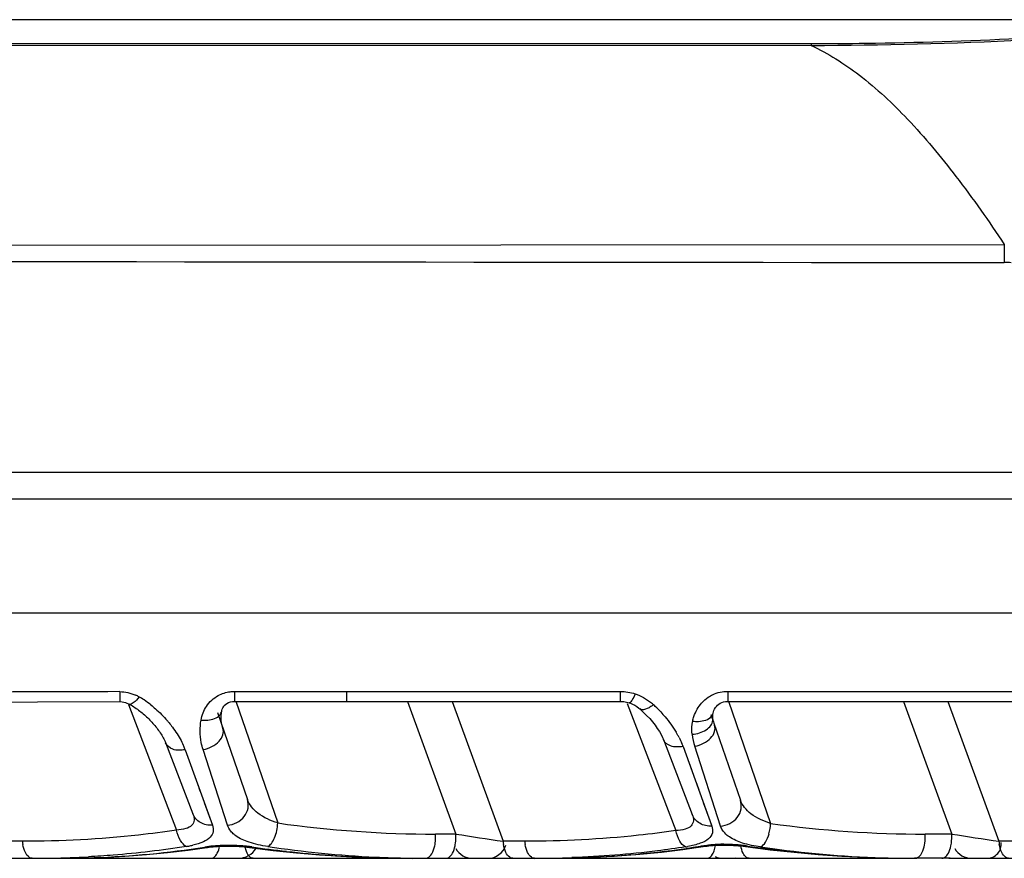
# Model space of a CAD drawing. Units: millimetres. Extents: x -506 to 937, y -641 to 946.
# Drawn here: x 328 to 349, y 928 to 946 of the extents above; entities that cross this region are included whole.
import ezdxf

# ---------------------------------------------------------------- set-up
doc = ezdxf.new("R2010")
doc.units = ezdxf.units.MM
doc.header["$LTSCALE"] = 23.1
doc.layers.add('BOM_HIDE', color=7, linetype='CONTINUOUS')

msp = doc.modelspace()

# ---------------------------------------------------------------- linework, layer by layer
at = {"layer": 'BOM_HIDE', "color": 7, "linetype": 'Continuous'}
for p, q in [((353.822, 946.298), (283.101, 946.298)), ((283.099, 945.784), (345.176, 945.786)), ((283.101, 945.756), (345.176, 945.746)), ((345.176, 945.786), (345.176, 945.746)), ((283.101, 941.428), (349.324, 941.472)), ((349.324, 941.472), (349.324, 941.086)), ((283.101, 936.584), (350.211, 936.584)), ((283.101, 936.018), (350.211, 936.018)), ((349.937, 933.563), (283.101, 933.563)), ((332.804, 931.882), (334.407, 931.883)), ((332.804, 931.882), (332.805, 931.667)), ((334.407, 931.883), (341.083, 931.883)), ((335.208, 931.883), (335.208, 931.668)), ((341.083, 931.883), (341.083, 931.668)), ((343.392, 931.883), (349.937, 931.883)), ((343.392, 931.883), (343.392, 931.668)), ((328.579, 931.657), (330.345, 931.662)), ((332.761, 931.664), (332.805, 931.667)), ((332.805, 931.667), (334.141, 931.668)), ((332.829, 931.675), (333.73, 929.058)), ((334.141, 931.668), (335.208, 931.668)), ((335.208, 931.668), (341.083, 931.668)), ((336.516, 931.668), (337.553, 928.819)), ((337.474, 931.668), (338.566, 928.665)), ((343.261, 931.645), (343.3, 931.658)), ((343.3, 931.658), (343.344, 931.665)), ((343.344, 931.665), (343.392, 931.668)), ((343.392, 931.668), (349.937, 931.668)), ((343.404, 931.673), (344.308, 929.048)), ((347.158, 931.668), (348.195, 928.819)), ((348.115, 931.668), (349.208, 928.665)), ((330.526, 931.603), (331.562, 928.905)), ((330.543, 931.609), (330.543, 931.61)), ((332.528, 931.456), (332.528, 931.457)), ((332.639, 931.622), (332.675, 931.641)), ((341.229, 931.622), (342.276, 928.896)), ((341.5, 931.507), (341.5, 931.507)), ((341.5, 931.507), (341.576, 931.439)), ((332.439, 931.427), (333.08, 929.563)), ((343.027, 931.386), (343.056, 931.303)), ((343.069, 931.389), (343.074, 931.418)), ((343.071, 931.308), (343.071, 931.309)), ((343.074, 931.418), (343.074, 931.418)), ((343.085, 931.218), (343.661, 929.546)), ((342.009, 930.846), (342.626, 929.239)), ((331.323, 930.783), (331.909, 929.256)), ((331.745, 930.631), (332.329, 929.01)), ((332.655, 929.01), (332.129, 930.633)), ((342.429, 930.702), (343.046, 928.992)), ((343.235, 928.991), (342.681, 930.703)), ((342.551, 930.362), (342.609, 930.203)), ((332.014, 929.884), (332.062, 929.751)), ((342.715, 929.909), (342.765, 929.769)), ((332.155, 929.494), (332.287, 929.126)), ((342.863, 929.498), (343.002, 929.112)), ((332.655, 929.01), (332.633, 929.078)), ((343.002, 929.112), (343.046, 928.992)), ((343.235, 928.991), (343.212, 929.062)), ((337.553, 928.819), (337.117, 928.819)), ((348.195, 928.819), (347.625, 928.819)), ((328.253, 928.665), (327.925, 928.665)), ((339.032, 928.665), (338.566, 928.665)), ((349.801, 928.665), (349.208, 928.665)), ((283.101, 928.3), (347.403, 928.3)), ((335.789, 928.314), (335.8, 928.314)), ((347.854, 928.3), (347.399, 928.3)), ((347.981, 928.3), (347.854, 928.3)), ((348.161, 928.3), (347.981, 928.3)), ((348.135, 928.3), (354.803, 928.3))]:
    msp.add_line(p, q, dxfattribs=at)
for points in [[(322.18, 931.619), (323.453, 931.63), (324.415, 931.636), (325.408, 931.643), (326.433, 931.648), (327.49, 931.653), (328.579, 931.657)], [(330.345, 931.662), (330.359, 931.662), (330.393, 931.659), (330.428, 931.653), (330.462, 931.644), (330.495, 931.632), (330.527, 931.618), (330.543, 931.609)], [(332.675, 931.641), (332.717, 931.655), (332.761, 931.664)], [(341.083, 931.668), (341.1, 931.668), (341.128, 931.666), (341.158, 931.663), (341.187, 931.658), (341.216, 931.652), (341.246, 931.644), (341.27, 931.637)], [(330.543, 931.61), (330.56, 931.6), (330.587, 931.585), (330.614, 931.569), (330.641, 931.552), (330.667, 931.535)], [(330.667, 931.535), (330.693, 931.517), (330.719, 931.499), (330.745, 931.48), (330.77, 931.461), (330.795, 931.441), (330.82, 931.421), (330.844, 931.4), (330.869, 931.379)], [(332.555, 931.09), (332.531, 931.175), (332.519, 931.258), (332.516, 931.343), (332.523, 931.427), (332.528, 931.456)], [(332.528, 931.457), (332.532, 931.475), (332.54, 931.502), (332.551, 931.527), (332.566, 931.552), (332.585, 931.576), (332.609, 931.6), (332.639, 931.622)], [(341.27, 931.637), (341.299, 931.627), (341.346, 931.608), (341.392, 931.583)], [(341.392, 931.583), (341.437, 931.555), (341.48, 931.523), (341.5, 931.507)], [(341.576, 931.439), (341.648, 931.368), (341.714, 931.297), (341.774, 931.227)], [(343.074, 931.418), (343.081, 931.442), (343.092, 931.474)], [(343.092, 931.474), (343.106, 931.504), (343.123, 931.533), (343.144, 931.561), (343.168, 931.587), (343.195, 931.609), (343.226, 931.629), (343.261, 931.645)], [(330.869, 931.379), (330.893, 931.357), (330.916, 931.335), (330.94, 931.313), (330.963, 931.291), (330.985, 931.268), (331.008, 931.244), (331.03, 931.22), (331.052, 931.196), (331.073, 931.172), (331.094, 931.147), (331.115, 931.122), (331.135, 931.097), (331.154, 931.071), (331.174, 931.046), (331.192, 931.019), (331.21, 930.993), (331.227, 930.967), (331.244, 930.94), (331.259, 930.914), (331.274, 930.887), (331.288, 930.861), (331.301, 930.834), (331.313, 930.808), (331.323, 930.783)], [(341.774, 931.227), (341.828, 931.157), (341.877, 931.088), (341.921, 931.021)], [(343.071, 931.308), (343.07, 931.319), (343.068, 931.357), (343.069, 931.389)], [(343.088, 931.219), (343.082, 931.246), (343.076, 931.274), (343.072, 931.302), (343.071, 931.309)], [(341.921, 931.021), (341.958, 930.956), (341.989, 930.894), (342.009, 930.846)], [(328.99, 928.3), (329.497, 928.305), (329.979, 928.32), (330.452, 928.345), (330.915, 928.38), (331.368, 928.423), (331.81, 928.475), (332.262, 928.538)], [(332.262, 928.538), (332.303, 928.543), (332.345, 928.547), (332.39, 928.551), (332.436, 928.555), (332.484, 928.558), (332.533, 928.56), (332.584, 928.562), (332.635, 928.563), (332.688, 928.563), (332.742, 928.562), (332.796, 928.561), (332.85, 928.558), (332.905, 928.555), (332.96, 928.551), (333.014, 928.546), (333.068, 928.54), (333.636, 928.47)], [(339.498, 928.3), (340.039, 928.306), (340.538, 928.323), (341.026, 928.35), (341.503, 928.387), (341.97, 928.433), (342.425, 928.489), (342.904, 928.558)], [(342.904, 928.558), (342.944, 928.563), (342.985, 928.568), (343.028, 928.572), (343.073, 928.576), (343.118, 928.579), (343.165, 928.581), (343.213, 928.583), (343.262, 928.584), (343.312, 928.584), (343.362, 928.583), (343.413, 928.582), (343.464, 928.58), (343.515, 928.577), (343.566, 928.573), (343.617, 928.569), (343.668, 928.564), (343.718, 928.558), (344.301, 928.483)], [(344.301, 928.483), (344.816, 928.428), (345.328, 928.382), (345.838, 928.347), (346.344, 928.321), (346.848, 928.305), (347.395, 928.3)], [(333.636, 928.47), (334.135, 928.418), (334.631, 928.376), (335.124, 928.343), (335.614, 928.319), (336.102, 928.305), (336.616, 928.3)]]:
    msp.add_lwpolyline(points, dxfattribs=at)
for centre, radius, start, end in [((344.63, 1057.824), 112.08, 270.27923, 272.61809), ((349.318, 936.827), 4.259, 87.9198, 89.9317), ((333.209, -308.628), 1240.508, 90.132344, 90.509599), ((330.294, 930.951), 0.935, 60.5735, 65.4276), ((329.884, 930.226), 1.768, 56.4183, 60.5348), ((329.685, 929.928), 2.126, 51.4429, 56.399), ((340.973, 930.697), 1.217, 47.5894, 50.219), ((339.983, 929.614), 2.684, 46.4128, 47.5946), ((339.909, 929.537), 2.791, 42.9904, 46.4005), ((329.337, 929.504), 2.675, 39.5557, 40.8478), ((342.882, 931.284), 0.19, 352.9748, 7.2501), ((340.475, 929.92), 2.107, 29.3113, 31.1105), ((340.61, 929.995), 1.953, 27.3392, 29.3129), ((343.991, 931.125), 1.377, 186.877, 197.8578), ((330.454, 930.164), 1.372, 19.8763, 22.925), ((341.077, 930.213), 1.438, 19.8715, 22.6772), ((337.13, 953.175), 24.356, 261.9753, 269.9687), ((343.351, 929.08), 0.957, 344.698, 358.0633), ((347.638, 953.162), 24.343, 262.1375, 269.9696), ((356.193, 1048.185), 120.812, 261.12432, 261.61054), ((366.836, 1048.19), 120.817, 261.12433, 261.61053), ((329.116, 928.743), 0.866, 185.1297, 189.572), ((331.375, 931.003), 2.48, 279.1934, 280.3651), ((331.452, 930.59), 2.06, 280.3221, 282.8874), ((332.606, 925.75), 2.825, 95.3708, 98.9569), ((332.655, 925.246), 3.331, 91.8535, 95.4115), ((332.667, 924.881), 3.697, 84.1878, 91.8521), ((332.885, 928.75), 0.45, 270, 328.5372), ((332.676, 924.948), 3.63, 82.8743, 84.2162), ((332.692, 925.081), 3.495, 82.0462, 82.873), ((336.729, 953.96), 25.664, 262.0417, 263.7204), ((336.948, 951.541), 23.242, 261.5095, 267.2398), ((337.906, 928.7), 0.4, 208.6667, 270), ((338.242, 928.7), 0.4, 270, 342.6668), ((339.429, 928.743), 0.866, 185.1297, 189.572), ((339.895, 928.743), 0.866, 185.1297, 189.572), ((342.089, 931.047), 2.533, 278.9853, 280.1323), ((343.289, 925.41), 3.189, 91.9254, 95.6414), ((343.301, 925.046), 3.554, 83.9462, 91.9235), ((343.31, 925.104), 3.495, 82.6153, 83.9786), ((343.326, 925.231), 3.367, 81.7231, 82.6143), ((347.494, 951.852), 23.556, 261.7007, 262.6908), ((347.439, 951.328), 23.029, 262.6622, 268.8846), ((348.616, 928.7), 0.4, 208.6667, 270), ((348.957, 928.6), 0.3, 270, 6.8889), ((350.071, 928.743), 0.866, 185.1297, 189.572), ((328.463, 951.16), 22.86, 269.9979, 271.0442), ((328.479, 950.379), 22.079, 271.0386, 273.0936), ((336.672, 953.415), 25.117, 263.7142, 267.9856), ((336.911, 950.836), 22.536, 267.2464, 269.0782), ((336.624, 952.366), 24.066, 268.1296, 268.9094), ((336.617, 951.981), 23.682, 268.9086, 269.9983), ((336.903, 950.415), 22.115, 269.0812, 269.999), ((339.241, 951.264), 22.965, 269.9992, 270.64), ((339.248, 950.741), 22.442, 270.6372, 272.0347), ((343.296, 928.75), 0.45, 247, 270), ((343.459, 928.75), 0.45, 270, 282.1111), ((347.404, 950.032), 21.732, 268.9102, 269.9983)]:
    msp.add_arc(centre, radius, start, end, dxfattribs=at)
for points, knots in [([(345.176, 945.786), (345.57, 945.786), (347.054, 945.796), (348.538, 945.841), (349.626, 945.897)], [0, 0, 0, 0, 0.26569, 1, 1, 1, 1]), ([(345.176, 945.746), (345.545, 945.578), (346.289, 945.102), (347.319, 944.134), (348.343, 942.898), (348.994, 941.97), (349.324, 941.472)], [0, 0, 0, 0, 0.202103, 0.435408, 0.702281, 1, 1, 1, 1]), ([(330.344, 931.877), (330.344, 931.848), (330.344, 931.795), (330.344, 931.734), (330.345, 931.698), (330.344, 931.679), (330.346, 931.669), (330.344, 931.663), (330.345, 931.663)], [0, 0, 0, 0, 0.412378, 0.73231, 0.848696, 0.932403, 0.982937, 1, 1, 1, 1]), ([(332.454, 931.793), (332.533, 931.837), (332.652, 931.874), (332.773, 931.882), (332.804, 931.882)], [0, 0, 0, 0, 0.74545, 1, 1, 1, 1]), ([(342.971, 931.758), (343.001, 931.778), (343.129, 931.852), (343.28, 931.883), (343.392, 931.883)], [0, 0, 0, 0, 0.244655, 1, 1, 1, 1]), ([(330.754, 931.765), (330.718, 931.717), (330.669, 931.652), (330.57, 931.595), (330.543, 931.609)], [0, 0, 0, 0, 0.661067, 1, 1, 1, 1]), ([(332.086, 931.268), (332.104, 931.372), (332.184, 931.583), (332.354, 931.738), (332.454, 931.793)], [0, 0, 0, 0, 0.477312, 1, 1, 1, 1]), ([(341.403, 931.829), (341.383, 931.783), (341.355, 931.723), (341.312, 931.661), (341.291, 931.641), (341.282, 931.638)], [0, 0, 0, 0, 0.650086, 0.865996, 1, 1, 1, 1]), ([(331.011, 931.59), (331.043, 931.565), (331.167, 931.461), (331.281, 931.345), (331.36, 931.254)], [0, 0, 0, 0, 0.255808, 1, 1, 1, 1]), ([(341.282, 931.638), (341.28, 931.637), (341.276, 931.636), (341.272, 931.637), (341.27, 931.637)], [0, 0, 0, 0, 0.528897, 1, 1, 1, 1]), ([(341.737, 931.555), (341.713, 931.539), (341.646, 931.499), (341.542, 931.471), (341.5, 931.507)], [0, 0, 0, 0, 0.342744, 1, 1, 1, 1]), ([(341.951, 931.44), (341.982, 931.406), (342.103, 931.271), (342.21, 931.124), (342.28, 931.009)], [0, 0, 0, 0, 0.257807, 1, 1, 1, 1]), ([(342.636, 931.245), (342.643, 931.28), (342.682, 931.419), (342.755, 931.55), (342.828, 931.632)], [0, 0, 0, 0, 0.241169, 1, 1, 1, 1]), ([(332.129, 930.633), (332.113, 930.683), (332.06, 930.89), (332.058, 931.11), (332.086, 931.268)], [0, 0, 0, 0, 0.24424, 1, 1, 1, 1]), ([(332.086, 931.268), (332.123, 931.264), (332.253, 931.259), (332.395, 931.291), (332.465, 931.353)], [0, 0, 0, 0, 0.284096, 1, 1, 1, 1]), ([(342.625, 930.961), (342.616, 931.031), (342.615, 931.128), (342.631, 931.222), (342.636, 931.245)], [0, 0, 0, 0, 0.745118, 1, 1, 1, 1]), ([(342.625, 930.961), (342.731, 930.969), (342.918, 931.019), (343.061, 931.179), (343.071, 931.261)], [0, 0, 0, 0, 0.564722, 1, 1, 1, 1]), ([(342.636, 931.245), (342.677, 931.239), (342.817, 931.231), (342.979, 931.271), (343.041, 931.35)], [0, 0, 0, 0, 0.295322, 1, 1, 1, 1]), ([(331.399, 931.208), (331.424, 931.177), (331.519, 931.057), (331.603, 930.928), (331.656, 930.827)], [0, 0, 0, 0, 0.25806, 1, 1, 1, 1]), ([(332.129, 930.633), (332.195, 930.645), (332.32, 930.688), (332.472, 930.797), (332.566, 930.938), (332.57, 931.046), (332.555, 931.09)], [0, 0, 0, 0, 0.28956, 0.56453, 0.800562, 1, 1, 1, 1]), ([(342.681, 930.703), (342.747, 930.715), (342.871, 930.759), (343.023, 930.867), (343.117, 931.006), (343.121, 931.113), (343.107, 931.156)], [0, 0, 0, 0, 0.29089, 0.566624, 0.802227, 1, 1, 1, 1]), ([(342.429, 930.702), (342.383, 930.692), (342.292, 930.684), (342.136, 930.706), (342.033, 930.783), (342.009, 930.846)], [0, 0, 0, 0, 0.298394, 0.567934, 1, 1, 1, 1]), ([(331.745, 930.631), (331.658, 930.613), (331.493, 930.606), (331.349, 930.715), (331.324, 930.779)], [0, 0, 0, 0, 0.563425, 1, 1, 1, 1]), ([(332.655, 929.01), (332.789, 929.018), (332.996, 929.123), (333.109, 929.37), (333.101, 929.504), (333.08, 929.563)], [0, 0, 0, 0, 0.513062, 0.761962, 1, 1, 1, 1]), ([(333.73, 929.058), (333.581, 929.108), (333.317, 929.218), (333.121, 929.446), (333.08, 929.563)], [0, 0, 0, 0, 0.560369, 1, 1, 1, 1]), ([(343.235, 928.991), (343.37, 929), (343.577, 929.105), (343.689, 929.352), (343.681, 929.487), (343.661, 929.546)], [0, 0, 0, 0, 0.512541, 0.761568, 1, 1, 1, 1]), ([(344.308, 929.048), (344.159, 929.097), (343.897, 929.206), (343.701, 929.431), (343.661, 929.546)], [0, 0, 0, 0, 0.561894, 1, 1, 1, 1]), ([(331.909, 929.256), (331.926, 929.214), (331.95, 929.127), (331.895, 928.99), (331.743, 928.922), (331.628, 928.909), (331.562, 928.905)], [0, 0, 0, 0, 0.226359, 0.42571, 0.671216, 1, 1, 1, 1]), ([(332.329, 929.01), (332.241, 929.004), (332.062, 929.039), (331.939, 929.179), (331.909, 929.256)], [0, 0, 0, 0, 0.51591, 1, 1, 1, 1]), ([(342.626, 929.239), (342.642, 929.197), (342.666, 929.111), (342.608, 928.976), (342.456, 928.911), (342.342, 928.899), (342.276, 928.896)], [0, 0, 0, 0, 0.224643, 0.422818, 0.669422, 1, 1, 1, 1]), ([(343.046, 928.992), (342.958, 928.986), (342.778, 929.021), (342.655, 929.162), (342.626, 929.239)], [0, 0, 0, 0, 0.515459, 1, 1, 1, 1]), ([(331.562, 928.905), (331.29, 928.864), (330.192, 928.721), (329.084, 928.665), (328.253, 928.665)], [0, 0, 0, 0, 0.249048, 1, 1, 1, 1]), ([(331.771, 928.555), (331.717, 928.579), (331.623, 928.695), (331.579, 928.827), (331.562, 928.905)], [0, 0, 0, 0, 0.423209, 1, 1, 1, 1]), ([(332.329, 929.01), (332.345, 928.967), (332.361, 928.871), (332.282, 928.732), (332.12, 928.639), (331.988, 928.6), (331.911, 928.582)], [0, 0, 0, 0, 0.20037, 0.39843, 0.655776, 1, 1, 1, 1]), ([(333.516, 928.553), (333.547, 928.568), (333.607, 928.626), (333.696, 928.793), (333.726, 928.949), (333.73, 929.058)], [0, 0, 0, 0, 0.182776, 0.42361, 1, 1, 1, 1]), ([(343.046, 928.992), (343.062, 928.946), (343.077, 928.84), (342.973, 928.695), (342.78, 928.606), (342.624, 928.569), (342.534, 928.553)], [0, 0, 0, 0, 0.188617, 0.381628, 0.645413, 1, 1, 1, 1]), ([(343.423, 928.759), (343.408, 928.769), (343.353, 928.81), (343.305, 928.861), (343.278, 928.903)], [0, 0, 0, 0, 0.26934, 1, 1, 1, 1]), ([(332.829, 928.784), (332.818, 928.792), (332.78, 928.821), (332.746, 928.856), (332.723, 928.884)], [0, 0, 0, 0, 0.262973, 1, 1, 1, 1]), ([(333.516, 928.553), (333.381, 928.573), (333.142, 928.622), (332.915, 928.721), (332.829, 928.784)], [0, 0, 0, 0, 0.562444, 1, 1, 1, 1]), ([(337.101, 928.566), (337.105, 928.586), (337.119, 928.67), (337.122, 928.755), (337.117, 928.819)], [0, 0, 0, 0, 0.243898, 1, 1, 1, 1]), ([(337.537, 928.566), (337.541, 928.586), (337.555, 928.67), (337.558, 928.755), (337.553, 928.819)], [0, 0, 0, 0, 0.243898, 1, 1, 1, 1]), ([(342.276, 928.896), (342.008, 928.856), (340.932, 928.719), (339.846, 928.665), (339.032, 928.665)], [0, 0, 0, 0, 0.249063, 1, 1, 1, 1]), ([(342.484, 928.545), (342.43, 928.568), (342.336, 928.685), (342.292, 928.817), (342.276, 928.896)], [0, 0, 0, 0, 0.422441, 1, 1, 1, 1]), ([(344.094, 928.543), (343.963, 928.562), (343.731, 928.608), (343.509, 928.7), (343.423, 928.759)], [0, 0, 0, 0, 0.560561, 1, 1, 1, 1]), ([(344.094, 928.543), (344.138, 928.563), (344.216, 928.657), (344.257, 928.764), (344.275, 928.828)], [0, 0, 0, 0, 0.420543, 1, 1, 1, 1]), ([(347.411, 928.3), (347.487, 928.3), (347.586, 928.444), (347.625, 928.63), (347.63, 928.755), (347.625, 928.819)], [0, 0, 0, 0, 0.382452, 0.677417, 1, 1, 1, 1]), ([(348.178, 928.566), (348.183, 928.586), (348.197, 928.67), (348.199, 928.755), (348.195, 928.819)], [0, 0, 0, 0, 0.243898, 1, 1, 1, 1]), ([(328.462, 928.3), (328.44, 928.3), (328.373, 928.326), (328.3, 928.438), (328.272, 928.539), (328.262, 928.599)], [0, 0, 0, 0, 0.176518, 0.527269, 1, 1, 1, 1]), ([(328.99, 928.3), (329.256, 928.3), (330.318, 928.319), (331.38, 928.416), (332.166, 928.541)], [0, 0, 0, 0, 0.250988, 1, 1, 1, 1]), ([(331.771, 928.555), (331.25, 928.471), (330.55, 928.388), (329.847, 928.341), (329.671, 928.332)], [0, 0, 0, 0, 0.749266, 1, 1, 1, 1]), ([(332.302, 928.3), (332.322, 928.3), (332.381, 928.322), (332.447, 928.418), (332.473, 928.506), (332.482, 928.557)], [0, 0, 0, 0, 0.179174, 0.530479, 1, 1, 1, 1]), ([(333.207, 928.3), (333.187, 928.3), (333.127, 928.323), (333.062, 928.422), (333.038, 928.513), (333.029, 928.565)], [0, 0, 0, 0, 0.176517, 0.527269, 1, 1, 1, 1]), ([(336.944, 928.308), (336.984, 928.324), (337.057, 928.409), (337.088, 928.507), (337.101, 928.566)], [0, 0, 0, 0, 0.418152, 1, 1, 1, 1]), ([(337.339, 928.3), (337.36, 928.3), (337.423, 928.322), (337.496, 928.42), (337.525, 928.512), (337.537, 928.566)], [0, 0, 0, 0, 0.181734, 0.532636, 1, 1, 1, 1]), ([(338.775, 928.3), (338.753, 928.3), (338.686, 928.326), (338.613, 928.438), (338.585, 928.539), (338.575, 928.599)], [0, 0, 0, 0, 0.176517, 0.527269, 1, 1, 1, 1]), ([(339.177, 928.321), (339.139, 928.346), (339.078, 928.438), (339.051, 928.539), (339.041, 928.599)], [0, 0, 0, 0, 0.426003, 1, 1, 1, 1]), ([(339.498, 928.3), (339.775, 928.3), (340.88, 928.32), (341.984, 928.426), (342.801, 928.561)], [0, 0, 0, 0, 0.251026, 1, 1, 1, 1]), ([(342.484, 928.545), (342.283, 928.513), (341.474, 928.398), (340.658, 928.336), (340.045, 928.314)], [0, 0, 0, 0, 0.249265, 1, 1, 1, 1]), ([(342.801, 928.561), (342.815, 928.564), (342.873, 928.573), (342.931, 928.58), (342.976, 928.584)], [0, 0, 0, 0, 0.240477, 1, 1, 1, 1]), ([(342.944, 928.3), (342.993, 928.3), (343.067, 928.374), (343.111, 928.489), (343.127, 928.567), (343.131, 928.609)], [0, 0, 0, 0, 0.386963, 0.670116, 1, 1, 1, 1]), ([(343.848, 928.3), (343.828, 928.3), (343.769, 928.323), (343.704, 928.422), (343.679, 928.513), (343.67, 928.565)], [0, 0, 0, 0, 0.176517, 0.527269, 1, 1, 1, 1]), ([(343.811, 928.563), (344.109, 928.52), (345.299, 928.368), (346.499, 928.3), (347.397, 928.3)], [0, 0, 0, 0, 0.251445, 1, 1, 1, 1]), ([(347.981, 928.3), (348.002, 928.3), (348.064, 928.322), (348.137, 928.42), (348.167, 928.512), (348.178, 928.566)], [0, 0, 0, 0, 0.181734, 0.532636, 1, 1, 1, 1]), ([(349.417, 928.3), (349.394, 928.3), (349.328, 928.326), (349.255, 928.438), (349.227, 928.539), (349.217, 928.599)], [0, 0, 0, 0, 0.176518, 0.527269, 1, 1, 1, 1])]:
    msp.add_open_spline(points, degree=3, knots=knots, dxfattribs=at)
for points in [[(283.101, 941.161), (305.175, 941.133), (327.249, 941.108), (349.324, 941.086)], [(330.344, 931.877), (330.46, 931.877), (330.578, 931.849), (330.683, 931.801)], [(341.083, 931.883), (341.191, 931.883), (341.3, 931.863), (341.403, 931.829)], [(341.403, 931.829), (341.464, 931.809), (341.523, 931.783), (341.579, 931.752)], [(341.579, 931.752), (341.64, 931.718), (341.698, 931.677), (341.751, 931.633)], [(342.828, 931.632), (342.87, 931.68), (342.918, 931.723), (342.971, 931.758)], [(332.513, 931.413), (332.52, 931.427), (332.525, 931.442), (332.528, 931.456)], [(341.793, 931.596), (341.775, 931.581), (341.756, 931.568), (341.737, 931.555)], [(332.465, 931.353), (332.485, 931.37), (332.501, 931.391), (332.513, 931.413)], [(343.041, 931.35), (343.057, 931.37), (343.069, 931.393), (343.074, 931.418)], [(331.656, 930.827), (331.679, 930.785), (331.699, 930.742), (331.718, 930.699)], [(342.345, 930.892), (342.366, 930.851), (342.386, 930.81), (342.403, 930.767)], [(332.723, 928.884), (332.694, 928.921), (332.67, 928.964), (332.655, 929.01)], [(343.278, 928.903), (343.26, 928.93), (343.245, 928.96), (343.235, 928.991)], [(332.166, 928.541), (332.184, 928.533), (332.205, 928.53), (332.225, 928.533)], [(333.176, 928.543), (333.16, 928.535), (333.141, 928.531), (333.124, 928.533)], [(342.801, 928.561), (342.82, 928.553), (342.842, 928.549), (342.862, 928.553)], [(343.811, 928.563), (343.794, 928.555), (343.774, 928.551), (343.756, 928.553)], [(336.903, 928.3), (336.917, 928.3), (336.931, 928.303), (336.944, 928.308)], [(339.241, 928.3), (339.218, 928.3), (339.195, 928.308), (339.177, 928.321)]]:
    msp.add_open_spline(points, degree=3, dxfattribs=at)

doc.saveas('drawing.dxf')
